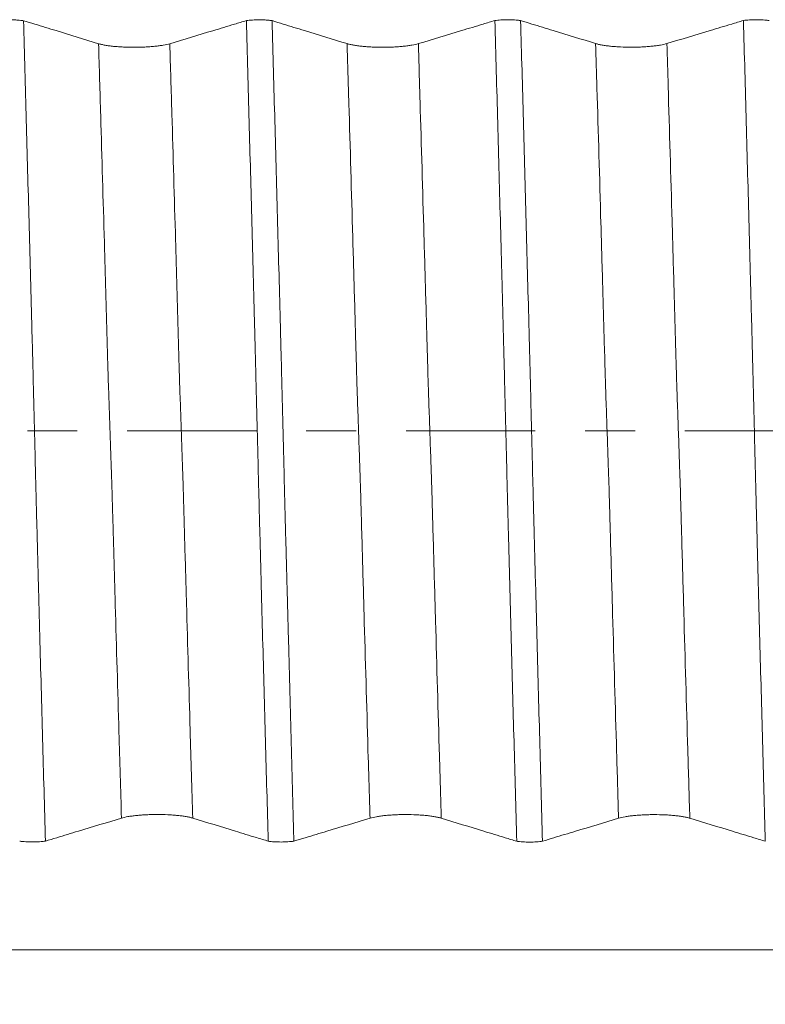
# Model space of a CAD drawing. Units: millimetres. Extents: x -84 to 117, y -82 to 39.
# Drawn here: x 75 to 81, y -5 to 4 of the extents above; entities that cross this region are included whole.
import ezdxf

# ---------------------------------------------------------------- set-up
doc = ezdxf.new("R2010")
doc.units = ezdxf.units.MM
doc.linetypes.add('CENTER', pattern=[47.5, 22, -8.5, 8.5, -8.5])
for name, color, linetype in [('1', 4, 'Continuous'), ('2', 7, 'Continuous'), ('SK4', 2, 'CENTER')]:
    doc.layers.add(name, color=color, linetype=linetype)
doc.styles.add('iso_b_vert', font='simplex.shx')
doc.dimstyles.get("Standard").update_dxf_attribs({"dimtxt": 0.18, "dimasz": 0.18, "dimexe": 0.18, "dimexo": 0.0625, "dimgap": 0.09, "dimtad": 1, "dimzin": 0, "dimdsep": 52, "dimtxsty": 'Standard', "dimcen": 0.09, "dimadec": 0, "dimazin": 0, "dimtfac": 1, "dimtdec": 4, "dimtofl": 0, "dimtmove": 0, "dimatfit": 3, "dimfxl": 1, "dimtolj": 1, "dimtzin": 0, "dimarcsym": 0})

# ---------------------------------------------------------------- blocks, each defined once
blk = doc.blocks.new('_U5')
at = {"layer": '2', "lineweight": 13}
for p, q in [((22.33, -1.5875), (22.33, -33.281012)), ((95.43, -14.368512), (95.43, -33.281012)), ((95.43, -31.281012), (22.33, -31.281012))]:
    blk.add_line(p, q, dxfattribs=at)
at = {"layer": '2', "lineweight": 18}
for points in [[(22.33, -31.281012), (25.829998, -30.820228), (25.830002, -31.741795)], [(95.43, -31.281012), (91.930002, -31.741795), (91.929998, -30.820228)]]:
    blk.add_solid(points, dxfattribs=at)
at = {"layer": '2', "lineweight": 18, "insert": (55.893486, -30.395897), "char_height": 3, "attachment_point": 7, "line_spacing_factor": 1.084337, "style": 'iso_b_vert'}
blk.add_mtext('\\W0.7208;73.1', dxfattribs=at)

msp = doc.modelspace()

# ---------------------------------------------------------------- linework, layer by layer
at = {"layer": '1', "lineweight": 18}
for points, knots in [([(74.4531, 3.4923), (74.4608, 3.4934), (74.469, 3.4944), (74.4861, 3.4962), (74.4951, 3.4969), (74.514, 3.4981), (74.5236, 3.4985), (74.5431, 3.4991), (74.5531, 3.4992), (74.5732, 3.4992), (74.583, 3.499), (74.5976, 3.4986), (74.6025, 3.4984), (74.6121, 3.4979), (74.6169, 3.4976), (74.6309, 3.4967), (74.6398, 3.4959), (74.6525, 3.4946), (74.6566, 3.4941), (74.6646, 3.4931), (74.6686, 3.4925), (74.6723, 3.4919)], [0, 0, 0, 0, 0.125, 0.125, 0.25, 0.25, 0.375, 0.375, 0.5, 0.5, 0.625, 0.625, 0.6875, 0.6875, 0.75, 0.75, 0.875, 0.875, 0.9375, 0.9375, 1, 1, 1, 1]), ([(75.3112, 3.2963), (75.1905, 3.3333), (75.0698, 3.3703), (74.8886, 3.4258), (74.8281, 3.4443), (74.7359, 3.4725), (74.7041, 3.4822), (74.6723, 3.4919)], [0, 0, 0, 0, 0.567182, 0.567182, 0.850774, 0.850774, 1, 1, 1, 1]), ([(74.6723, 3.4919), (74.6801, 3.2109), (74.688, 2.9279), (74.6996, 2.5006), (74.7035, 2.3577), (74.7113, 2.0709), (74.7153, 1.9271), (74.7232, 1.6393), (74.7271, 1.4952), (74.7348, 1.2066), (74.7386, 1.0621), (74.7433, 0.8812), (74.7442, 0.845), (74.7461, 0.7726), (74.7471, 0.7364), (74.749, 0.664), (74.75, 0.6278), (74.7519, 0.5552), (74.7529, 0.5188), (74.7556, 0.4096), (74.7572, 0.3366), (74.7608, 0.1901), (74.7628, 0.1166), (74.7666, -0.0309), (74.7685, -0.1048), (74.771, -0.2161), (74.7719, -0.2532), (74.7737, -0.3276), (74.7747, -0.3649), (74.7766, -0.4396), (74.7776, -0.477), (74.779, -0.5332), (74.7795, -0.5519), (74.7804, -0.5894), (74.7809, -0.6081), (74.7823, -0.6642), (74.7831, -0.7016), (74.7851, -0.7762), (74.7862, -0.8135), (74.7882, -0.8881), (74.7891, -0.9254), (74.791, -0.9999), (74.792, -1.0371), (74.795, -1.1488), (74.797, -1.2231), (74.803, -1.4458), (74.8069, -1.594), (74.8187, -2.0375), (74.8267, -2.3312), (74.8428, -2.9145), (74.8508, -3.2042), (74.8588, -3.492)], [0, 0, 0, 0, 0.125, 0.125, 0.1875, 0.1875, 0.25, 0.25, 0.3125, 0.3125, 0.375, 0.375, 0.390625, 0.390625, 0.40625, 0.40625, 0.421875, 0.421875, 0.4375, 0.4375, 0.46875, 0.46875, 0.5, 0.5, 0.53125, 0.53125, 0.546875, 0.546875, 0.5625, 0.5625, 0.578125, 0.578125, 0.585937, 0.585937, 0.59375, 0.59375, 0.609375, 0.609375, 0.625, 0.625, 0.640625, 0.640625, 0.65625, 0.65625, 0.6875, 0.6875, 0.75, 0.75, 0.875, 0.875, 1, 1, 1, 1]), ([(76.5699, 3.4928), (76.5365, 3.4827), (76.5032, 3.4727), (76.4085, 3.4441), (76.3472, 3.4257), (76.1633, 3.3702), (76.0407, 3.3332), (75.9181, 3.2963)], [0, 0, 0, 0, 0.153478, 0.153478, 0.435652, 0.435652, 1, 1, 1, 1]), ([(76.5699, 3.4928), (76.5775, 3.4939), (76.5857, 3.4949), (76.6029, 3.4966), (76.6119, 3.4974), (76.6308, 3.4985), (76.6404, 3.499), (76.6599, 3.4996), (76.6699, 3.4997), (76.69, 3.4997), (76.6999, 3.4995), (76.7145, 3.499), (76.7193, 3.4988), (76.7289, 3.4983), (76.7337, 3.4981), (76.7477, 3.4971), (76.7566, 3.4964), (76.7693, 3.495), (76.7734, 3.4945), (76.7815, 3.4935), (76.7854, 3.4929), (76.7891, 3.4924)], [0, 0, 0, 0, 0.125, 0.125, 0.25, 0.25, 0.375, 0.375, 0.5, 0.5, 0.625, 0.625, 0.6875, 0.6875, 0.75, 0.75, 0.875, 0.875, 0.9375, 0.9375, 1, 1, 1, 1]), ([(76.7563, -3.4928), (76.7483, -3.2089), (76.7404, -2.9229), (76.7246, -2.3471), (76.7167, -2.0571), (76.7049, -1.6201), (76.701, -1.474), (76.6952, -1.2545), (76.6933, -1.1812), (76.6894, -1.0344), (76.6875, -0.961), (76.6846, -0.8506), (76.6836, -0.8138), (76.6814, -0.7402), (76.6805, -0.7034), (76.6792, -0.6482), (76.6788, -0.6297), (76.678, -0.5929), (76.6775, -0.5745), (76.676, -0.5192), (76.6749, -0.4824), (76.6731, -0.4086), (76.6722, -0.3717), (76.6704, -0.2979), (76.6695, -0.2609), (76.6667, -0.1501), (76.6649, -0.0761), (76.6594, 0.1459), (76.6556, 0.2942), (76.651, 0.48), (76.6501, 0.5171), (76.6483, 0.5914), (76.6474, 0.6284), (76.6455, 0.7023), (76.6445, 0.7392), (76.6426, 0.813), (76.6416, 0.8498), (76.6368, 1.034), (76.6327, 1.1809), (76.6249, 1.4739), (76.6211, 1.6199), (76.6094, 2.0568), (76.6014, 2.3464), (76.5857, 2.9221), (76.5778, 3.2083), (76.5699, 3.4928)], [0, 0, 0, 0, 0.125, 0.125, 0.25, 0.25, 0.3125, 0.3125, 0.34375, 0.34375, 0.375, 0.375, 0.390625, 0.390625, 0.40625, 0.40625, 0.414063, 0.414063, 0.421875, 0.421875, 0.4375, 0.4375, 0.453125, 0.453125, 0.46875, 0.46875, 0.5, 0.5, 0.5625, 0.5625, 0.578125, 0.578125, 0.59375, 0.59375, 0.609375, 0.609375, 0.625, 0.625, 0.6875, 0.6875, 0.75, 0.75, 0.875, 0.875, 1, 1, 1, 1]), ([(77.4279, 3.2968), (77.3072, 3.3338), (77.1865, 3.3708), (77.0053, 3.4263), (76.9448, 3.4447), (76.8526, 3.4729), (76.8209, 3.4827), (76.7891, 3.4924)], [0, 0, 0, 0, 0.567292, 0.567292, 0.850938, 0.850938, 1, 1, 1, 1]), ([(76.7891, 3.4924), (76.797, 3.2085), (76.8048, 2.9226), (76.8206, 2.347), (76.8285, 2.057), (76.8402, 1.6201), (76.8441, 1.4741), (76.852, 1.1814), (76.8559, 1.0347), (76.8608, 0.8508), (76.8618, 0.814), (76.8637, 0.7404), (76.8646, 0.7036), (76.8662, 0.6484), (76.8667, 0.63), (76.8677, 0.5932), (76.8681, 0.5747), (76.8694, 0.5195), (76.8704, 0.4826), (76.8733, 0.372), (76.875, 0.2982), (76.8786, 0.1505), (76.8805, 0.0765), (76.8842, -0.0715), (76.886, -0.1455), (76.8888, -0.2567), (76.8898, -0.2938), (76.8916, -0.368), (76.8925, -0.4051), (76.8943, -0.4794), (76.8953, -0.5166), (76.8972, -0.5909), (76.8981, -0.6278), (76.8999, -0.7018), (76.9008, -0.7387), (76.9028, -0.8124), (76.9038, -0.8493), (76.9057, -0.923), (76.9067, -0.9598), (76.9086, -1.0334), (76.9096, -1.0701), (76.9126, -1.1803), (76.9146, -1.2536), (76.9205, -1.4733), (76.9244, -1.6194), (76.9438, -2.3477), (76.9595, -2.9235), (76.9755, -3.4924)], [0, 0, 0, 0, 0.125, 0.125, 0.25, 0.25, 0.3125, 0.3125, 0.375, 0.375, 0.390625, 0.390625, 0.40625, 0.40625, 0.414062, 0.414062, 0.421875, 0.421875, 0.4375, 0.4375, 0.46875, 0.46875, 0.5, 0.5, 0.53125, 0.53125, 0.546875, 0.546875, 0.5625, 0.5625, 0.578125, 0.578125, 0.59375, 0.59375, 0.609375, 0.609375, 0.625, 0.625, 0.640625, 0.640625, 0.65625, 0.65625, 0.6875, 0.6875, 0.75, 0.75, 1, 1, 1, 1]), ([(78.6866, 3.4933), (78.6532, 3.4832), (78.6199, 3.4732), (78.5253, 3.4446), (78.464, 3.4261), (78.28, 3.3707), (78.1574, 3.3337), (78.0349, 3.2968)], [0, 0, 0, 0, 0.153424, 0.153424, 0.435616, 0.435616, 1, 1, 1, 1]), ([(78.6866, 3.4933), (78.6942, 3.4944), (78.7024, 3.4954), (78.7195, 3.4971), (78.7285, 3.4978), (78.7474, 3.499), (78.757, 3.4995), (78.7765, 3.5), (78.7865, 3.5002), (78.8065, 3.5002), (78.8164, 3.5), (78.831, 3.4995), (78.8358, 3.4993), (78.8454, 3.4988), (78.8502, 3.4986), (78.8642, 3.4976), (78.8731, 3.4969), (78.8858, 3.4955), (78.8899, 3.495), (78.898, 3.494), (78.9019, 3.4935), (78.9056, 3.4929)], [0, 0, 0, 0, 0.125, 0.125, 0.25, 0.25, 0.375, 0.375, 0.5, 0.5, 0.625, 0.625, 0.6875, 0.6875, 0.75, 0.75, 0.875, 0.875, 0.9375, 0.9375, 1, 1, 1, 1]), ([(78.8729, -3.4933), (78.8651, -3.2123), (78.8572, -2.9293), (78.8455, -2.502), (78.8416, -2.3591), (78.8338, -2.0723), (78.83, -1.9286), (78.8223, -1.6409), (78.8186, -1.4968), (78.8108, -1.2082), (78.8067, -1.0637), (78.8021, -0.8829), (78.8012, -0.8467), (78.7993, -0.7743), (78.7982, -0.7381), (78.7962, -0.6656), (78.7954, -0.6294), (78.7936, -0.5569), (78.7925, -0.5205), (78.7908, -0.4477), (78.7899, -0.4113), (78.7882, -0.3383), (78.7872, -0.3017), (78.7845, -0.1918), (78.7826, -0.1183), (78.7789, 0.0291), (78.7769, 0.103), (78.7731, 0.2514), (78.7713, 0.3258), (78.7689, 0.4378), (78.7681, 0.4752), (78.7666, 0.5314), (78.7661, 0.5501), (78.7649, 0.5876), (78.7643, 0.6063), (78.7628, 0.6624), (78.7622, 0.6999), (78.7604, 0.7746), (78.7594, 0.812), (78.7564, 0.9239), (78.7544, 0.9985), (78.7504, 1.1474), (78.7484, 1.2218), (78.7425, 1.4446), (78.7385, 1.5928), (78.7266, 2.0363), (78.7186, 2.3307), (78.7026, 2.9151), (78.6946, 3.2052), (78.6866, 3.4933)], [0, 0, 0, 0, 0.125, 0.125, 0.1875, 0.1875, 0.25, 0.25, 0.3125, 0.3125, 0.375, 0.375, 0.390625, 0.390625, 0.40625, 0.40625, 0.421875, 0.421875, 0.4375, 0.4375, 0.453125, 0.453125, 0.46875, 0.46875, 0.5, 0.5, 0.53125, 0.53125, 0.5625, 0.5625, 0.578125, 0.578125, 0.585938, 0.585938, 0.59375, 0.59375, 0.609375, 0.609375, 0.625, 0.625, 0.65625, 0.65625, 0.6875, 0.6875, 0.75, 0.75, 0.875, 0.875, 1, 1, 1, 1]), ([(79.5447, 3.2973), (79.424, 3.3343), (79.3032, 3.3712), (79.122, 3.4267), (79.0616, 3.4452), (78.9693, 3.4734), (78.9375, 3.4832), (78.9056, 3.4929)], [0, 0, 0, 0, 0.567129, 0.567129, 0.850693, 0.850693, 1, 1, 1, 1]), ([(78.9056, 3.4929), (78.9136, 3.2115), (78.9215, 2.9281), (78.9332, 2.5002), (78.9371, 2.3572), (78.9449, 2.07), (78.9488, 1.9261), (78.9565, 1.638), (78.9604, 1.4937), (78.9681, 1.2048), (78.9719, 1.0601), (78.9767, 0.8791), (78.9777, 0.8428), (78.9792, 0.7885), (78.9796, 0.7703), (78.9805, 0.7341), (78.981, 0.716), (78.9819, 0.6797), (78.9825, 0.6616), (78.9835, 0.6253), (78.984, 0.6071), (78.9854, 0.5526), (78.9862, 0.5162), (78.988, 0.4433), (78.989, 0.4068), (78.9909, 0.3337), (78.9918, 0.2971), (78.9945, 0.1871), (78.9964, 0.1135), (79.0003, -0.0341), (79.0021, -0.1082), (79.0046, -0.2196), (79.0054, -0.2567), (79.007, -0.3312), (79.008, -0.3686), (79.0102, -0.4434), (79.0114, -0.4808), (79.0127, -0.5371), (79.013, -0.5558), (79.0138, -0.5933), (79.0143, -0.612), (79.0153, -0.6493), (79.0158, -0.668), (79.0167, -0.7053), (79.0172, -0.724), (79.0186, -0.7799), (79.0196, -0.8172), (79.0226, -0.9289), (79.0245, -1.0033), (79.0284, -1.1519), (79.0304, -1.2261), (79.0364, -1.4485), (79.0403, -1.5964), (79.0522, -2.039), (79.0601, -2.3328), (79.0761, -2.9159), (79.0841, -3.2054), (79.0921, -3.4929)], [0, 0, 0, 0, 0.125, 0.125, 0.1875, 0.1875, 0.25, 0.25, 0.3125, 0.3125, 0.375, 0.375, 0.390625, 0.390625, 0.398437, 0.398437, 0.40625, 0.40625, 0.414062, 0.414062, 0.421875, 0.421875, 0.4375, 0.4375, 0.453125, 0.453125, 0.46875, 0.46875, 0.5, 0.5, 0.53125, 0.53125, 0.546875, 0.546875, 0.5625, 0.5625, 0.578125, 0.578125, 0.585937, 0.585937, 0.59375, 0.59375, 0.601562, 0.601562, 0.609375, 0.609375, 0.625, 0.625, 0.65625, 0.65625, 0.6875, 0.6875, 0.75, 0.75, 0.875, 0.875, 1, 1, 1, 1]), ([(80.8032, 3.4937), (80.7699, 3.4837), (80.7366, 3.4736), (80.642, 3.4451), (80.5807, 3.4266), (80.3968, 3.3712), (80.2742, 3.3342), (80.1516, 3.2972)], [0, 0, 0, 0, 0.153389, 0.153389, 0.435592, 0.435592, 1, 1, 1, 1]), ([(80.8032, 3.4937), (80.8109, 3.4948), (80.8191, 3.4958), (80.8362, 3.4976), (80.8452, 3.4983), (80.8641, 3.4995), (80.8737, 3.4999), (80.8932, 3.5005), (80.9032, 3.5006), (80.9233, 3.5006), (80.9331, 3.5004), (80.9477, 3.5), (80.9526, 3.4998), (80.9622, 3.4993), (80.967, 3.499), (80.9809, 3.4981), (80.9898, 3.4973), (81.0026, 3.496), (81.0067, 3.4955), (81.0147, 3.4945), (81.0187, 3.4939), (81.0224, 3.4933)], [0, 0, 0, 0, 0.125, 0.125, 0.25, 0.25, 0.375, 0.375, 0.5, 0.5, 0.625, 0.625, 0.6875, 0.6875, 0.75, 0.75, 0.875, 0.875, 0.9375, 0.9375, 1, 1, 1, 1]), ([(80.9896, -3.4937), (80.9818, -3.2126), (80.9739, -2.9294), (80.9622, -2.5018), (80.9583, -2.3589), (80.9505, -2.0719), (80.9466, -1.9281), (80.9388, -1.6401), (80.935, -1.496), (80.9273, -1.2072), (80.9236, -1.0627), (80.9188, -0.8817), (80.9178, -0.8455), (80.9158, -0.773), (80.9147, -0.7368), (80.9134, -0.6824), (80.913, -0.6643), (80.9122, -0.6281), (80.9119, -0.6099), (80.9105, -0.5555), (80.9093, -0.5191), (80.9074, -0.4463), (80.9066, -0.4098), (80.9049, -0.3367), (80.9039, -0.3001), (80.9011, -0.1902), (80.8993, -0.1166), (80.8958, 0.0309), (80.8938, 0.1049), (80.89, 0.2533), (80.8882, 0.3278), (80.8854, 0.4399), (80.8845, 0.4773), (80.8832, 0.5335), (80.8827, 0.5523), (80.8817, 0.5898), (80.8812, 0.6085), (80.8803, 0.6459), (80.8798, 0.6646), (80.8789, 0.702), (80.8785, 0.7207), (80.8771, 0.7767), (80.8759, 0.814), (80.8729, 0.9259), (80.871, 1.0004), (80.867, 1.1492), (80.865, 1.2235), (80.8591, 1.4462), (80.8551, 1.5944), (80.8433, 2.0377), (80.8353, 2.3319), (80.8194, 2.9159), (80.8113, 3.2058), (80.8032, 3.4937)], [0, 0, 0, 0, 0.125, 0.125, 0.1875, 0.1875, 0.25, 0.25, 0.3125, 0.3125, 0.375, 0.375, 0.390625, 0.390625, 0.40625, 0.40625, 0.414062, 0.414062, 0.421875, 0.421875, 0.4375, 0.4375, 0.453125, 0.453125, 0.46875, 0.46875, 0.5, 0.5, 0.53125, 0.53125, 0.5625, 0.5625, 0.578125, 0.578125, 0.585937, 0.585937, 0.59375, 0.59375, 0.601562, 0.601562, 0.609375, 0.609375, 0.625, 0.625, 0.65625, 0.65625, 0.6875, 0.6875, 0.75, 0.75, 0.875, 0.875, 1, 1, 1, 1]), ([(75.9181, 3.2963), (75.9027, 3.2916), (75.8841, 3.2874), (75.8518, 3.2817), (75.8402, 3.2799), (75.8159, 3.2767), (75.7906, 3.2737), (75.7632, 3.2713), (75.7419, 3.2698), (75.7346, 3.2693), (75.7201, 3.2684), (75.6981, 3.2672), (75.6757, 3.2664), (75.653, 3.2659), (75.6453, 3.2658), (75.63, 3.2656), (75.6222, 3.2655), (75.5837, 3.2655), (75.5534, 3.2662), (75.5163, 3.268), (75.5089, 3.2684), (75.4943, 3.2692), (75.4728, 3.2707), (75.4523, 3.2724), (75.4325, 3.2744), (75.426, 3.2752), (75.4133, 3.2767), (75.407, 3.2774), (75.3888, 3.2799), (75.3659, 3.2835), (75.3459, 3.2875), (75.3274, 3.2917), (75.3189, 3.294), (75.3112, 3.2963)], [0, 0, 0, 0, 0.125, 0.125, 0.1875, 0.1875, 0.25, 0.3125, 0.3125, 0.34375, 0.34375, 0.375, 0.4375, 0.4375, 0.46875, 0.46875, 0.5, 0.5, 0.625, 0.625, 0.65625, 0.65625, 0.6875, 0.75, 0.75, 0.78125, 0.78125, 0.8125, 0.8125, 0.875, 0.9375, 0.9375, 1, 1, 1, 1]), ([(78.0349, 3.2968), (78.0194, 3.2921), (78.0009, 3.2879), (77.9685, 3.2822), (77.9569, 3.2804), (77.9326, 3.2772), (77.9073, 3.2742), (77.8799, 3.2718), (77.8586, 3.2703), (77.8514, 3.2698), (77.8368, 3.2689), (77.8148, 3.2677), (77.7924, 3.2669), (77.7697, 3.2664), (77.7621, 3.2663), (77.7467, 3.2661), (77.739, 3.266), (77.7004, 3.266), (77.6702, 3.2667), (77.633, 3.2685), (77.6256, 3.2689), (77.611, 3.2697), (77.5895, 3.2712), (77.569, 3.2729), (77.5492, 3.2749), (77.5428, 3.2756), (77.53, 3.2771), (77.5238, 3.2779), (77.5055, 3.2804), (77.4826, 3.2839), (77.4626, 3.288), (77.4441, 3.2922), (77.4356, 3.2945), (77.4279, 3.2968)], [0, 0, 0, 0, 0.125, 0.125, 0.1875, 0.1875, 0.25, 0.3125, 0.3125, 0.34375, 0.34375, 0.375, 0.4375, 0.4375, 0.46875, 0.46875, 0.5, 0.5, 0.625, 0.625, 0.65625, 0.65625, 0.6875, 0.75, 0.75, 0.78125, 0.78125, 0.8125, 0.8125, 0.875, 0.9375, 0.9375, 1, 1, 1, 1]), ([(80.1516, 3.2972), (80.1361, 3.2926), (80.1176, 3.2884), (80.0852, 3.2827), (80.0736, 3.2809), (80.0493, 3.2776), (80.024, 3.2747), (79.9966, 3.2723), (79.9753, 3.2707), (79.9681, 3.2702), (79.9535, 3.2694), (79.9316, 3.2682), (79.9091, 3.2674), (79.8864, 3.2669), (79.8788, 3.2667), (79.8634, 3.2665), (79.8557, 3.2665), (79.8171, 3.2665), (79.7869, 3.2672), (79.7498, 3.2689), (79.7423, 3.2693), (79.7277, 3.2702), (79.7062, 3.2716), (79.6857, 3.2734), (79.6659, 3.2754), (79.6595, 3.2761), (79.6467, 3.2776), (79.6405, 3.2784), (79.6222, 3.2809), (79.5993, 3.2844), (79.5793, 3.2884), (79.5608, 3.2927), (79.5523, 3.2949), (79.5447, 3.2973)], [0, 0, 0, 0, 0.125, 0.125, 0.1875, 0.1875, 0.25, 0.3125, 0.3125, 0.34375, 0.34375, 0.375, 0.4375, 0.4375, 0.46875, 0.46875, 0.5, 0.5, 0.625, 0.625, 0.65625, 0.65625, 0.6875, 0.75, 0.75, 0.78125, 0.78125, 0.8125, 0.8125, 0.875, 0.9375, 0.9375, 1, 1, 1, 1]), ([(75.5066, -3.2964), (75.522, -3.2917), (75.5405, -3.2875), (75.5728, -3.2818), (75.5845, -3.28), (75.6087, -3.2768), (75.634, -3.2738), (75.6614, -3.2714), (75.6827, -3.2698), (75.6899, -3.2694), (75.7045, -3.2685), (75.7265, -3.2673), (75.7489, -3.2665), (75.7716, -3.266), (75.7792, -3.2658), (75.7946, -3.2657), (75.8023, -3.2656), (75.8409, -3.2656), (75.8711, -3.2663), (75.9083, -3.268), (75.9157, -3.2684), (75.9303, -3.2693), (75.9518, -3.2707), (75.9723, -3.2725), (75.9921, -3.2745), (75.9986, -3.2752), (76.0113, -3.2767), (76.0176, -3.2775), (76.0359, -3.2799), (76.0588, -3.2835), (76.0787, -3.2875), (76.0973, -3.2917), (76.1058, -3.294), (76.1135, -3.2963)], [0, 0, 0, 0, 0.125, 0.125, 0.1875, 0.1875, 0.25, 0.3125, 0.3125, 0.34375, 0.34375, 0.375, 0.4375, 0.4375, 0.46875, 0.46875, 0.5, 0.5, 0.625, 0.625, 0.65625, 0.65625, 0.6875, 0.75, 0.75, 0.78125, 0.78125, 0.8125, 0.8125, 0.875, 0.9375, 0.9375, 1, 1, 1, 1]), ([(77.6233, -3.2968), (77.6387, -3.2922), (77.6572, -3.288), (77.6895, -3.2823), (77.7012, -3.2805), (77.7254, -3.2772), (77.7507, -3.2743), (77.7781, -3.2719), (77.7994, -3.2703), (77.8066, -3.2698), (77.8212, -3.269), (77.8432, -3.2678), (77.8656, -3.267), (77.8883, -3.2664), (77.8959, -3.2663), (77.9113, -3.2661), (77.919, -3.2661), (77.9576, -3.2661), (77.9878, -3.2667), (78.025, -3.2685), (78.0324, -3.2689), (78.047, -3.2697), (78.0685, -3.2712), (78.089, -3.2729), (78.1088, -3.2749), (78.1153, -3.2757), (78.128, -3.2771), (78.1343, -3.2779), (78.1526, -3.2804), (78.1755, -3.2839), (78.1954, -3.288), (78.214, -3.2922), (78.2225, -3.2945), (78.2302, -3.2968)], [0, 0, 0, 0, 0.125, 0.125, 0.1875, 0.1875, 0.25, 0.3125, 0.3125, 0.34375, 0.34375, 0.375, 0.4375, 0.4375, 0.46875, 0.46875, 0.5, 0.5, 0.625, 0.625, 0.65625, 0.65625, 0.6875, 0.75, 0.75, 0.78125, 0.78125, 0.8125, 0.8125, 0.875, 0.9375, 0.9375, 1, 1, 1, 1]), ([(79.7399, -3.2973), (79.7554, -3.2926), (79.7739, -3.2884), (79.8062, -3.2828), (79.8179, -3.281), (79.8421, -3.2777), (79.8674, -3.2747), (79.8948, -3.2723), (79.9161, -3.2708), (79.9233, -3.2703), (79.9379, -3.2694), (79.9598, -3.2682), (79.9823, -3.2674), (80.005, -3.2669), (80.0126, -3.2668), (80.028, -3.2666), (80.0357, -3.2665), (80.0743, -3.2665), (80.1045, -3.2672), (80.1416, -3.2689), (80.1491, -3.2693), (80.1637, -3.2702), (80.1852, -3.2716), (80.2057, -3.2734), (80.2255, -3.2754), (80.232, -3.2761), (80.2447, -3.2776), (80.251, -3.2784), (80.2693, -3.2809), (80.2921, -3.2844), (80.3121, -3.2884), (80.3307, -3.2927), (80.3392, -3.2949), (80.3468, -3.2973)], [0, 0, 0, 0, 0.125, 0.125, 0.1875, 0.1875, 0.25, 0.3125, 0.3125, 0.34375, 0.34375, 0.375, 0.4375, 0.4375, 0.46875, 0.46875, 0.5, 0.5, 0.625, 0.625, 0.65625, 0.65625, 0.6875, 0.75, 0.75, 0.78125, 0.78125, 0.8125, 0.8125, 0.875, 0.9375, 0.9375, 1, 1, 1, 1]), ([(74.8588, -3.492), (74.891, -3.4823), (74.9232, -3.4725), (75.0167, -3.4443), (75.0779, -3.4258), (75.2616, -3.3703), (75.3841, -3.3334), (75.5066, -3.2964)], [0, 0, 0, 0, 0.149252, 0.149252, 0.432835, 0.432835, 1, 1, 1, 1]), ([(76.1135, -3.2963), (76.2343, -3.3333), (76.3552, -3.3703), (76.5366, -3.4257), (76.5971, -3.4442), (76.6905, -3.4727), (76.7234, -3.4828), (76.7563, -3.4928)], [0, 0, 0, 0, 0.564406, 0.564406, 0.846609, 0.846609, 1, 1, 1, 1]), ([(76.9755, -3.4924), (77.0077, -3.4827), (77.0399, -3.473), (77.1334, -3.4448), (77.1946, -3.4263), (77.3783, -3.3708), (77.5008, -3.3338), (77.6233, -3.2968)], [0, 0, 0, 0, 0.149239, 0.149239, 0.432826, 0.432826, 1, 1, 1, 1]), ([(78.2302, -3.2968), (78.351, -3.3338), (78.4719, -3.3707), (78.6533, -3.4262), (78.7138, -3.4447), (78.8072, -3.4732), (78.8401, -3.4832), (78.8729, -3.4933)], [0, 0, 0, 0, 0.564416, 0.564416, 0.846624, 0.846624, 1, 1, 1, 1]), ([(79.0921, -3.4929), (79.1244, -3.4832), (79.1566, -3.4734), (79.2501, -3.4452), (79.3113, -3.4267), (79.495, -3.3713), (79.6175, -3.3343), (79.7399, -3.2973)], [0, 0, 0, 0, 0.149243, 0.149243, 0.432828, 0.432828, 1, 1, 1, 1]), ([(80.3468, -3.2973), (80.4677, -3.3342), (80.5886, -3.3712), (80.77, -3.4267), (80.8305, -3.4451), (80.9239, -3.4737), (80.9568, -3.4837), (80.9896, -3.4937)], [0, 0, 0, 0, 0.564417, 0.564417, 0.846625, 0.846625, 1, 1, 1, 1]), ([(74.8588, -3.492), (74.855, -3.4926), (74.8511, -3.4931), (74.843, -3.4941), (74.8389, -3.4946), (74.8262, -3.4959), (74.8173, -3.4967), (74.7986, -3.498), (74.789, -3.4984), (74.7695, -3.4991), (74.7596, -3.4993), (74.7395, -3.4993), (74.7296, -3.4992), (74.7101, -3.4986), (74.7004, -3.4981), (74.6816, -3.497), (74.6726, -3.4962), (74.6597, -3.4949), (74.6555, -3.4945), (74.6474, -3.4935), (74.6434, -3.4929), (74.6396, -3.4924)], [0, 0, 0, 0, 0.0625, 0.0625, 0.125, 0.125, 0.25, 0.25, 0.375, 0.375, 0.5, 0.5, 0.625, 0.625, 0.75, 0.75, 0.875, 0.875, 0.9375, 0.9375, 1, 1, 1, 1]), ([(76.9755, -3.4924), (76.9717, -3.493), (76.9678, -3.4936), (76.9597, -3.4946), (76.9556, -3.4951), (76.9429, -3.4964), (76.934, -3.4972), (76.9153, -3.4984), (76.9057, -3.4989), (76.8862, -3.4995), (76.8763, -3.4997), (76.8562, -3.4998), (76.8463, -3.4996), (76.8268, -3.499), (76.8171, -3.4986), (76.7982, -3.4974), (76.7892, -3.4967), (76.7764, -3.4954), (76.7722, -3.4949), (76.7641, -3.4939), (76.7601, -3.4934), (76.7563, -3.4928)], [0, 0, 0, 0, 0.0625, 0.0625, 0.125, 0.125, 0.25, 0.25, 0.375, 0.375, 0.5, 0.5, 0.625, 0.625, 0.75, 0.75, 0.875, 0.875, 0.9375, 0.9375, 1, 1, 1, 1]), ([(79.0921, -3.4929), (79.0884, -3.4935), (79.0845, -3.494), (79.0764, -3.495), (79.0723, -3.4955), (79.0596, -3.4969), (79.0507, -3.4976), (79.032, -3.4989), (79.0223, -3.4994), (79.0029, -3.5), (78.993, -3.5002), (78.9729, -3.5002), (78.963, -3.5001), (78.9434, -3.4995), (78.9338, -3.4991), (78.9149, -3.4979), (78.9059, -3.4971), (78.8931, -3.4958), (78.8889, -3.4954), (78.8807, -3.4944), (78.8768, -3.4938), (78.8729, -3.4933)], [0, 0, 0, 0, 0.0625, 0.0625, 0.125, 0.125, 0.25, 0.25, 0.375, 0.375, 0.5, 0.5, 0.625, 0.625, 0.75, 0.75, 0.875, 0.875, 0.9375, 0.9375, 1, 1, 1, 1])]:
    msp.add_open_spline(points, degree=3, knots=knots, dxfattribs=at)
at = {"layer": '1', "lineweight": 13}
for points, knots in [([(75.5066, -3.2964), (75.4994, -3.0547), (75.4817, -2.4567), (75.4588, -1.6664), (75.442, -1.0759), (75.4343, -0.8006), (75.4311, -0.6872), (75.4285, -0.5974), (75.4266, -0.5261), (75.4247, -0.4599), (75.4227, -0.4072), (75.4208, -0.3528), (75.4182, -0.2759), (75.4137, -0.1455), (75.4072, 0.0466), (75.4007, 0.2355), (75.3962, 0.3667), (75.3939, 0.4323), (75.3926, 0.4767), (75.3869, 0.685), (75.3762, 1.0565), (75.3556, 1.7885), (75.3339, 2.5317), (75.3173, 3.0924), (75.3112, 3.2963)], [0, 0, 0, 0, 0.109876, 0.269481, 0.349283, 0.369233, 0.389184, 0.399159, 0.409134, 0.419109, 0.429085, 0.43906, 0.449035, 0.468986, 0.508887, 0.548788, 0.568738, 0.578714, 0.583701, 0.588689, 0.668491, 0.748293, 0.907897, 1, 1, 1, 1]), ([(76.1135, -3.2963), (76.1061, -3.0494), (76.0883, -2.4458), (76.0652, -1.6502), (76.0484, -1.0599), (76.0407, -0.7835), (76.0375, -0.6702), (76.0349, -0.5823), (76.033, -0.5098), (76.0311, -0.4417), (76.0292, -0.3909), (76.0272, -0.3368), (76.0247, -0.2592), (76.0202, -0.1289), (76.0136, 0.0637), (76.0071, 0.2513), (76.0026, 0.3833), (76.0004, 0.4486), (75.9991, 0.493), (75.9933, 0.7016), (75.9826, 1.0699), (75.962, 1.8066), (75.9405, 2.5425), (75.924, 3.0976), (75.9181, 3.2963)], [0, 0, 0, 0, 0.112293, 0.271896, 0.351697, 0.371647, 0.391597, 0.401572, 0.411547, 0.421522, 0.431498, 0.441473, 0.451448, 0.471398, 0.511299, 0.551199, 0.571149, 0.581125, 0.586112, 0.5911, 0.670901, 0.750702, 0.910304, 1, 1, 1, 1]), ([(77.6233, -3.2968), (77.6182, -3.1271), (77.6019, -2.578), (77.5801, -1.828), (77.5608, -1.1482), (77.5518, -0.8315), (77.5477, -0.685), (77.5456, -0.612), (77.5436, -0.537), (77.5415, -0.467), (77.5395, -0.4082), (77.5367, -0.3291), (77.5319, -0.1871), (77.525, 0.0148), (77.5182, 0.2103), (77.5134, 0.3538), (77.5107, 0.424), (77.5091, 0.4871), (77.5057, 0.6095), (77.5003, 0.7988), (77.4898, 1.173), (77.4707, 1.8404), (77.4491, 2.585), (77.433, 3.1276), (77.4279, 3.2968)], [0, 0, 0, 0, 0.076419, 0.245643, 0.330254, 0.37256, 0.383137, 0.393713, 0.40429, 0.414866, 0.425442, 0.436019, 0.457172, 0.499478, 0.541784, 0.562937, 0.573513, 0.584089, 0.589378, 0.626395, 0.668701, 0.753313, 0.922536, 1, 1, 1, 1]), ([(78.2302, -3.2968), (78.2249, -3.1217), (78.2085, -2.5678), (78.1866, -1.8119), (78.1672, -1.1311), (78.1583, -0.8152), (78.1542, -0.6683), (78.1521, -0.5954), (78.15, -0.5205), (78.148, -0.4506), (78.1459, -0.3917), (78.1432, -0.3125), (78.1383, -0.1705), (78.1314, 0.0319), (78.1246, 0.225), (78.1199, 0.3725), (78.1171, 0.4368), (78.1155, 0.5038), (78.1121, 0.6267), (78.1067, 0.8142), (78.0962, 1.1899), (78.0771, 1.8564), (78.0557, 2.5956), (78.0397, 3.1329), (78.0349, 3.2968)], [0, 0, 0, 0, 0.078873, 0.248099, 0.332711, 0.375018, 0.385594, 0.396171, 0.406748, 0.417324, 0.427901, 0.438477, 0.459631, 0.501937, 0.544243, 0.565396, 0.575973, 0.58655, 0.591838, 0.628856, 0.671162, 0.755775, 0.925, 1, 1, 1, 1]), ([(79.7399, -3.2973), (79.7344, -3.1101), (79.7174, -2.5386), (79.6949, -1.7615), (79.6767, -1.1223), (79.6683, -0.8238), (79.6649, -0.7013), (79.6621, -0.6034), (79.66, -0.5268), (79.6579, -0.454), (79.6551, -0.3816), (79.6517, -0.2725), (79.646, -0.1148), (79.6404, 0.0515), (79.6349, 0.2109), (79.6318, 0.3027), (79.6298, 0.3623), (79.6284, 0.4005), (79.6267, 0.4519), (79.6246, 0.531), (79.6229, 0.5886), (79.6167, 0.8094), (79.6057, 1.1983), (79.5839, 1.963), (79.5633, 2.6688), (79.5484, 3.1719), (79.5447, 3.2973)], [0, 0, 0, 0, 0.084497, 0.256123, 0.341936, 0.363389, 0.384843, 0.395569, 0.406296, 0.417023, 0.427749, 0.449202, 0.470656, 0.513562, 0.535015, 0.556469, 0.561832, 0.567195, 0.577922, 0.588649, 0.599375, 0.604738, 0.685188, 0.771001, 0.942627, 1, 1, 1, 1]), ([(80.3468, -3.2973), (80.3411, -3.1047), (80.324, -2.5277), (80.3013, -1.7452), (80.2831, -1.1063), (80.2748, -0.8066), (80.2713, -0.6843), (80.2685, -0.5882), (80.2664, -0.5106), (80.2644, -0.4349), (80.2615, -0.3669), (80.2581, -0.2525), (80.2524, -0.1001), (80.2469, 0.0688), (80.2413, 0.2267), (80.2383, 0.3191), (80.2362, 0.3789), (80.2348, 0.4165), (80.2331, 0.4673), (80.2311, 0.5499), (80.2293, 0.6047), (80.2232, 0.8259), (80.2122, 1.2141), (80.1903, 1.9796), (80.1699, 2.6795), (80.1551, 3.1772), (80.1516, 3.2972)], [0, 0, 0, 0, 0.086903, 0.258538, 0.344355, 0.365809, 0.387264, 0.397991, 0.408718, 0.419445, 0.430172, 0.451627, 0.473081, 0.51599, 0.537444, 0.558898, 0.564262, 0.569626, 0.580353, 0.59108, 0.601807, 0.607171, 0.687625, 0.773442, 0.945077, 1, 1, 1, 1]), ([(95.43, -4.4187), (91.8265, -4.4187), (78.181, -4.4185), (60.9107, -4.4196), (46.3709, -4.4153), (41.1016, -4.4119), (38.5383, -4.41), (34.8259, -4.4192), (31.3638, -4.4638), (28.8054, -4.536), (28.3009, -4.5517)], [0, 0, 0, 0, 0.161503, 0.611269, 0.772957, 0.813429, 0.847949, 0.887782, 0.977869, 1, 1, 1, 1])]:
    msp.add_open_spline(points, degree=3, knots=knots, dxfattribs=at)
at = {"layer": 'SK4', "lineweight": 18, "ltscale": 0.05}
msp.add_line((-64.57, 0), (95.43, 0), dxfattribs=at)

# ---------------------------------------------------------------- dimensions: what is measured, and where the dimension line sits
at = {"layer": '2', "lineweight": 18}
dim = msp.add_linear_dim(base=(22.33, -31.281), p1=(95.43, -12.781), p2=(22.33, 0), dimstyle='Standard', override={"dimtxt": 3, "dimasz": 3.5, "dimexe": 2, "dimexo": 1.5875, "dimgap": 1.5, "dimtad": 1, "dimtih": 1, "dimtoh": 0, "dimdec": 1, "dimlfac": 1, "dimzin": 8, "dimdsep": 46, "dimlunit": 2, "dimpost": '<>', "dimtxsty": 'iso_b_vert', "dimsah": 1, "dimse1": 0, "dimse2": 0, "dimsd1": 0, "dimsd2": 0, "dimclrd": 2, "dimclre": 2, "dimclrt": 2, "dimtol": 0, "dimtm": -0.1, "dimtfac": 1.166667, "dimtdec": 3, "dimtofl": 1, "dimtmove": 0, "dimtzin": 8, "dimlwd": 13, "dimlwe": 13}, dxfattribs=at)
dim.commit()
dim.dimension.update_dxf_attribs({"geometry": '_U5', "text_midpoint": (58.88, -31.281)})

doc.saveas('drawing.dxf')
